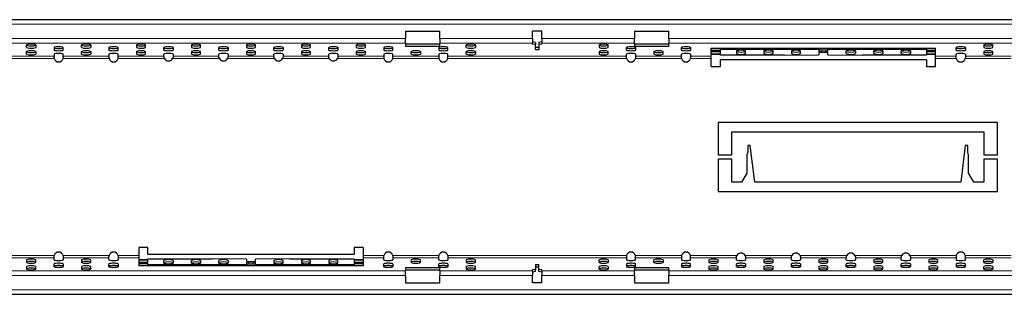
# Model space of a CAD drawing. Extents: x 210 to 3360, y 60 to 2469.
# Drawn here: x 1444 to 1874, y 1576 to 1696 of the extents above; entities that cross this region are included whole.
import ezdxf

# ---------------------------------------------------------------- set-up
doc = ezdxf.new("R2010")
doc.units = 0
doc.header["$LTSCALE"] = 10
doc.header["$MEASUREMENT"] = 0
doc.layers.get('0').update_dxf_attribs({"color": 10, "linetype": 'CONTINUOUS'})

msp = doc.modelspace()

# ---------------------------------------------------------------- linework, layer by layer
at = {"linetype": 'Continuous', "lineweight": 30}
for p, q in [((3169.753, 1695.706), (1169.753, 1695.706)), ((1612.253, 1690.724), (1627.253, 1690.724)), ((1612.253, 1690.724), (1612.253, 1687.486)), ((1627.253, 1687.486), (1627.253, 1690.724)), ((1671.753, 1690.724), (1667.753, 1690.724)), ((1667.753, 1687.486), (1667.753, 1690.724)), ((1671.753, 1687.486), (1671.753, 1690.724)), ((1712.253, 1690.724), (1727.253, 1690.724)), ((1712.253, 1690.724), (1712.253, 1687.486)), ((1727.253, 1687.486), (1727.253, 1690.724)), ((1612.253, 1685.5), (1612.253, 1687.486)), ((1627.253, 1687.486), (1627.253, 1685.5)), ((1667.753, 1687.486), (1667.753, 1685.5)), ((1669.003, 1685.813), (1667.753, 1686.076)), ((1669.003, 1685.813), (1669.003, 1684.82)), ((1671.753, 1686.076), (1670.503, 1685.813)), ((1670.503, 1685.813), (1670.503, 1684.82)), ((1671.753, 1687.486), (1671.753, 1685.5)), ((1712.253, 1685.5), (1712.253, 1687.486)), ((1727.253, 1687.486), (1727.253, 1685.5)), ((1446.753, 1683.549), (1446.753, 1684.767)), ((1446.753, 1680.624), (1446.753, 1681.843)), ((1450.753, 1684.767), (1450.753, 1683.549)), ((1450.753, 1681.843), (1450.753, 1680.624)), ((1458.753, 1683.629), (1458.753, 1682.401)), ((1462.753, 1682.401), (1462.753, 1683.629)), ((1470.753, 1683.549), (1470.753, 1684.767)), ((1470.753, 1680.624), (1470.753, 1681.843)), ((1474.753, 1684.767), (1474.753, 1683.549)), ((1474.753, 1681.843), (1474.753, 1680.624)), ((1482.753, 1683.629), (1482.753, 1682.401)), ((1486.753, 1682.401), (1486.753, 1683.629)), ((1494.753, 1684.767), (1494.753, 1683.549)), ((1494.753, 1681.843), (1494.753, 1680.624)), ((1498.753, 1683.549), (1498.753, 1684.767)), ((1498.753, 1680.624), (1498.753, 1681.843)), ((1506.753, 1682.401), (1506.753, 1683.629)), ((1510.753, 1683.629), (1510.753, 1682.401)), ((1518.753, 1684.767), (1518.753, 1683.549)), ((1518.753, 1681.843), (1518.753, 1680.624)), ((1522.753, 1683.549), (1522.753, 1684.767)), ((1522.753, 1680.624), (1522.753, 1681.843)), ((1530.753, 1682.401), (1530.753, 1683.629)), ((1534.753, 1683.629), (1534.753, 1682.401)), ((1542.753, 1684.767), (1542.753, 1683.549)), ((1542.753, 1681.843), (1542.753, 1680.624)), ((1546.753, 1683.549), (1546.753, 1684.767)), ((1546.753, 1680.624), (1546.753, 1681.843)), ((1554.753, 1682.401), (1554.753, 1683.629)), ((1558.753, 1683.629), (1558.753, 1682.401)), ((1566.753, 1684.767), (1566.753, 1683.549)), ((1566.753, 1681.843), (1566.753, 1680.624)), ((1570.753, 1683.549), (1570.753, 1684.767)), ((1570.753, 1680.624), (1570.753, 1681.843)), ((1578.753, 1682.401), (1578.753, 1683.629)), ((1582.753, 1683.629), (1582.753, 1682.401)), ((1590.753, 1684.767), (1590.753, 1683.549)), ((1590.753, 1681.843), (1590.753, 1680.624)), ((1594.753, 1683.549), (1594.753, 1684.767)), ((1594.753, 1680.624), (1594.753, 1681.843)), ((1602.753, 1683.629), (1602.753, 1682.401)), ((1606.753, 1682.401), (1606.753, 1683.629)), ((1612.253, 1685.5), (1612.253, 1684.12)), ((1612.253, 1685.112), (1627.253, 1685.112)), ((1612.253, 1684.12), (1627.253, 1684.12)), ((1614.753, 1680.624), (1614.753, 1681.843)), ((1618.753, 1681.843), (1618.753, 1680.624)), ((1626.753, 1683.629), (1626.753, 1682.401)), ((1627.253, 1684.12), (1627.253, 1685.5)), ((1630.753, 1682.401), (1630.753, 1683.629)), ((1638.753, 1683.549), (1638.753, 1684.767)), ((1638.753, 1680.624), (1638.753, 1681.843)), ((1642.753, 1684.767), (1642.753, 1683.549)), ((1642.753, 1681.843), (1642.753, 1680.624)), ((1667.753, 1685.084), (1667.753, 1685.5)), ((1669.003, 1684.82), (1667.753, 1685.084)), ((1669.003, 1682.647), (1669.003, 1684.82)), ((1669.003, 1683.639), (1670.503, 1683.639)), ((1669.003, 1682.647), (1670.503, 1682.647)), ((1671.753, 1685.084), (1670.503, 1684.82)), ((1670.503, 1684.82), (1670.503, 1682.647)), ((1671.753, 1685.084), (1671.753, 1685.5)), ((1696.753, 1684.767), (1696.753, 1683.549)), ((1696.753, 1681.843), (1696.753, 1680.624)), ((1700.753, 1683.549), (1700.753, 1684.767)), ((1700.753, 1680.624), (1700.753, 1681.843)), ((1708.753, 1682.401), (1708.753, 1683.629)), ((1712.253, 1685.5), (1712.253, 1684.12)), ((1712.253, 1685.112), (1727.253, 1685.112)), ((1712.253, 1684.12), (1727.253, 1684.12)), ((1712.753, 1683.629), (1712.753, 1682.401)), ((1720.753, 1681.843), (1720.753, 1680.624)), ((1724.753, 1680.624), (1724.753, 1681.843)), ((1727.253, 1684.12), (1727.253, 1685.5)), ((1732.753, 1682.401), (1732.753, 1683.629)), ((1736.753, 1683.629), (1736.753, 1682.401)), ((1745.753, 1683.275), (1843.753, 1683.275)), ((1745.753, 1682.452), (1745.753, 1683.275)), ((1745.753, 1682.452), (1749.753, 1682.452)), ((1749.753, 1682.208), (1745.753, 1682.208)), ((1745.753, 1680.745), (1745.753, 1682.208)), ((1745.753, 1681.738), (1749.753, 1681.738)), ((1749.753, 1682.788), (1749.753, 1683.275)), ((1749.753, 1682.452), (1749.753, 1682.788)), ((1749.753, 1682.788), (1792.753, 1682.788)), ((1749.753, 1680.745), (1749.753, 1682.208)), ((1756.753, 1682.086), (1756.753, 1680.867)), ((1760.753, 1680.867), (1760.753, 1682.086)), ((1768.753, 1682.086), (1768.753, 1680.867)), ((1772.753, 1680.867), (1772.753, 1682.086)), ((1780.753, 1682.086), (1780.753, 1680.867)), ((1784.753, 1680.867), (1784.753, 1682.086)), ((1792.753, 1682.788), (1792.753, 1683.275)), ((1792.753, 1682.788), (1792.753, 1681.72)), ((1793.753, 1682.591), (1795.753, 1682.591)), ((1793.753, 1681.598), (1795.753, 1681.598)), ((1795.753, 1681.355), (1793.753, 1681.355)), ((1796.753, 1682.788), (1796.753, 1683.275)), ((1796.753, 1681.72), (1796.753, 1682.788)), ((1796.753, 1682.788), (1839.753, 1682.788)), ((1804.753, 1680.867), (1804.753, 1682.086)), ((1808.753, 1682.086), (1808.753, 1680.867)), ((1816.753, 1680.867), (1816.753, 1682.086)), ((1820.753, 1682.086), (1820.753, 1680.867)), ((1828.753, 1680.867), (1828.753, 1682.086)), ((1832.753, 1682.086), (1832.753, 1680.867)), ((1839.753, 1682.788), (1839.753, 1683.275)), ((1839.753, 1682.788), (1839.753, 1682.452)), ((1839.753, 1682.452), (1843.753, 1682.452)), ((1839.753, 1682.208), (1839.753, 1680.745)), ((1843.753, 1682.208), (1839.753, 1682.208)), ((1839.753, 1681.738), (1843.753, 1681.738)), ((1843.753, 1682.452), (1843.753, 1683.275)), ((1843.753, 1680.745), (1843.753, 1682.208)), ((1852.753, 1682.401), (1852.753, 1683.629)), ((1856.753, 1683.629), (1856.753, 1682.401)), ((1864.753, 1684.767), (1864.753, 1683.549)), ((1864.753, 1681.843), (1864.753, 1680.624)), ((1868.753, 1683.549), (1868.753, 1684.767)), ((1868.753, 1680.624), (1868.753, 1681.843)), ((1458.753, 1680.682), (1458.753, 1679.807)), ((1458.753, 1679.807), (1458.753, 1679.224)), ((1462.753, 1679.807), (1462.753, 1680.682)), ((1462.753, 1679.224), (1462.753, 1679.807)), ((1482.753, 1680.682), (1482.753, 1679.807)), ((1482.753, 1679.807), (1482.753, 1679.224)), ((1486.753, 1679.807), (1486.753, 1680.682)), ((1486.753, 1679.224), (1486.753, 1679.807)), ((1506.753, 1679.807), (1506.753, 1680.682)), ((1506.753, 1679.724), (1506.753, 1679.807)), ((1510.753, 1680.682), (1510.753, 1679.807)), ((1510.753, 1679.807), (1510.753, 1679.724)), ((1530.753, 1679.807), (1530.753, 1680.682)), ((1530.753, 1679.724), (1530.753, 1679.807)), ((1534.753, 1680.682), (1534.753, 1679.807)), ((1534.753, 1679.807), (1534.753, 1679.724)), ((1554.753, 1679.807), (1554.753, 1680.682)), ((1554.753, 1679.724), (1554.753, 1679.807)), ((1558.753, 1680.682), (1558.753, 1679.807)), ((1558.753, 1679.807), (1558.753, 1679.724)), ((1578.753, 1679.807), (1578.753, 1680.682)), ((1578.753, 1679.724), (1578.753, 1679.807)), ((1582.753, 1680.682), (1582.753, 1679.807)), ((1582.753, 1679.807), (1582.753, 1679.724)), ((1602.753, 1680.682), (1602.753, 1679.807)), ((1602.753, 1679.807), (1602.753, 1679.224)), ((1606.753, 1679.807), (1606.753, 1680.682)), ((1606.753, 1679.224), (1606.753, 1679.807)), ((1626.753, 1680.682), (1626.753, 1679.807)), ((1626.753, 1679.807), (1626.753, 1679.224)), ((1630.753, 1679.807), (1630.753, 1680.682)), ((1630.753, 1679.224), (1630.753, 1679.807)), ((1708.753, 1679.807), (1708.753, 1680.682)), ((1708.753, 1679.224), (1708.753, 1679.807)), ((1712.753, 1680.682), (1712.753, 1679.807)), ((1712.753, 1679.807), (1712.753, 1679.224)), ((1732.753, 1679.807), (1732.753, 1680.682)), ((1732.753, 1679.224), (1732.753, 1679.807)), ((1736.753, 1680.682), (1736.753, 1679.807)), ((1736.753, 1679.807), (1736.753, 1679.224)), ((1745.753, 1680.745), (1749.753, 1680.745)), ((1749.753, 1680.502), (1745.753, 1680.502)), ((1745.753, 1679.807), (1745.753, 1680.502)), ((1745.753, 1678.815), (1745.753, 1679.807)), ((1745.753, 1675.224), (1745.753, 1678.815)), ((1749.753, 1680.165), (1749.753, 1680.502)), ((1777.753, 1680.165), (1749.753, 1680.165)), ((1839.753, 1678.224), (1749.753, 1678.224)), ((1749.753, 1675.224), (1749.753, 1678.224)), ((1777.753, 1680.165), (1792.753, 1680.39)), ((1792.753, 1681.233), (1792.753, 1680.39)), ((1796.753, 1680.39), (1796.753, 1681.233)), ((1796.753, 1680.39), (1811.753, 1680.165)), ((1839.753, 1680.165), (1811.753, 1680.165)), ((1839.753, 1680.745), (1843.753, 1680.745)), ((1843.753, 1680.502), (1839.753, 1680.502)), ((1839.753, 1680.502), (1839.753, 1680.165)), ((1839.753, 1678.224), (1839.753, 1675.224)), ((1843.753, 1679.807), (1843.753, 1680.502)), ((1843.753, 1678.815), (1843.753, 1679.807)), ((1843.753, 1675.224), (1843.753, 1678.815)), ((1852.753, 1679.807), (1852.753, 1680.682)), ((1852.753, 1679.224), (1852.753, 1679.807)), ((1856.753, 1680.682), (1856.753, 1679.807)), ((1856.753, 1679.807), (1856.753, 1679.224)), ((1745.753, 1675.224), (1749.753, 1675.224)), ((1839.753, 1675.224), (1843.753, 1675.224)), ((1870.753, 1650.724), (1748.753, 1650.724)), ((1748.753, 1650.724), (1748.753, 1636.724)), ((1870.753, 1636.724), (1870.753, 1650.724)), ((1754.753, 1636.724), (1754.753, 1646.724)), ((1754.753, 1646.724), (1864.753, 1646.724)), ((1864.753, 1646.724), (1864.753, 1636.724)), ((1762.828, 1640.724), (1761.728, 1640.724)), ((1761.728, 1640.724), (1761.728, 1637.823)), ((1764.792, 1624.724), (1762.828, 1640.724)), ((1856.678, 1640.724), (1854.713, 1624.724)), ((1857.778, 1640.724), (1856.678, 1640.724)), ((1857.778, 1637.823), (1857.778, 1640.724)), ((1748.753, 1636.724), (1754.753, 1636.724)), ((1754.753, 1634.724), (1748.753, 1634.724)), ((1748.753, 1634.724), (1748.753, 1620.724)), ((1754.753, 1624.724), (1754.753, 1634.724)), ((1761.728, 1637.823), (1761.328, 1636.724)), ((1761.328, 1636.724), (1761.328, 1628.724)), ((1858.178, 1636.724), (1857.778, 1637.823)), ((1858.178, 1628.724), (1858.178, 1636.724)), ((1864.753, 1636.724), (1870.753, 1636.724)), ((1870.753, 1634.724), (1864.753, 1634.724)), ((1864.753, 1634.724), (1864.753, 1624.724)), ((1870.753, 1620.724), (1870.753, 1634.724)), ((1761.328, 1628.724), (1759.018, 1624.724)), ((1860.487, 1624.724), (1858.178, 1628.724)), ((1759.018, 1624.724), (1754.753, 1624.724)), ((1854.713, 1624.724), (1764.792, 1624.724)), ((1864.753, 1624.724), (1860.487, 1624.724)), ((1748.753, 1620.724), (1870.753, 1620.724)), ((1499.753, 1596.224), (1495.753, 1596.224)), ((1495.753, 1596.224), (1495.753, 1592.632)), ((1499.753, 1593.224), (1499.753, 1596.224)), ((1593.753, 1596.224), (1589.753, 1596.224)), ((1589.753, 1596.224), (1589.753, 1593.224)), ((1593.753, 1596.224), (1593.753, 1592.632)), ((1458.753, 1591.64), (1458.753, 1592.224)), ((1458.753, 1590.765), (1458.753, 1591.64)), ((1462.753, 1592.224), (1462.753, 1591.64)), ((1462.753, 1591.64), (1462.753, 1590.765)), ((1482.753, 1591.64), (1482.753, 1592.224)), ((1482.753, 1590.765), (1482.753, 1591.64)), ((1486.753, 1592.224), (1486.753, 1591.64)), ((1486.753, 1591.64), (1486.753, 1590.765)), ((1495.753, 1592.632), (1495.753, 1591.64)), ((1495.753, 1591.64), (1495.753, 1590.946)), ((1499.753, 1593.224), (1589.753, 1593.224)), ((1499.753, 1590.946), (1499.753, 1591.282)), ((1499.753, 1591.282), (1527.753, 1591.282)), ((1542.753, 1591.058), (1527.753, 1591.282)), ((1542.753, 1591.058), (1542.753, 1590.214)), ((1561.753, 1591.282), (1546.753, 1591.058)), ((1546.753, 1590.214), (1546.753, 1591.058)), ((1561.753, 1591.282), (1589.753, 1591.282)), ((1589.753, 1591.282), (1589.753, 1590.946)), ((1593.753, 1592.632), (1593.753, 1591.64)), ((1593.753, 1591.64), (1593.753, 1590.946)), ((1602.753, 1591.64), (1602.753, 1592.224)), ((1602.753, 1590.765), (1602.753, 1591.64)), ((1606.753, 1592.224), (1606.753, 1591.64)), ((1606.753, 1591.64), (1606.753, 1590.765)), ((1626.753, 1591.64), (1626.753, 1592.224)), ((1626.753, 1590.765), (1626.753, 1591.64)), ((1630.753, 1592.224), (1630.753, 1591.64)), ((1630.753, 1591.64), (1630.753, 1590.765)), ((1708.753, 1592.224), (1708.753, 1591.64)), ((1708.753, 1591.64), (1708.753, 1590.765)), ((1712.753, 1591.64), (1712.753, 1592.224)), ((1712.753, 1590.765), (1712.753, 1591.64)), ((1732.753, 1592.224), (1732.753, 1591.64)), ((1732.753, 1591.64), (1732.753, 1590.765)), ((1736.753, 1591.64), (1736.753, 1592.224)), ((1736.753, 1590.765), (1736.753, 1591.64)), ((1756.753, 1591.64), (1756.753, 1591.724)), ((1756.753, 1590.765), (1756.753, 1591.64)), ((1760.753, 1591.724), (1760.753, 1591.64)), ((1760.753, 1591.64), (1760.753, 1590.765)), ((1780.753, 1591.64), (1780.753, 1591.724)), ((1780.753, 1590.765), (1780.753, 1591.64)), ((1784.753, 1591.724), (1784.753, 1591.64)), ((1784.753, 1591.64), (1784.753, 1590.765)), ((1804.753, 1591.64), (1804.753, 1591.724)), ((1804.753, 1590.765), (1804.753, 1591.64)), ((1808.753, 1591.724), (1808.753, 1591.64)), ((1808.753, 1591.64), (1808.753, 1590.765)), ((1828.753, 1591.64), (1828.753, 1591.724)), ((1828.753, 1590.765), (1828.753, 1591.64)), ((1832.753, 1591.724), (1832.753, 1591.64)), ((1832.753, 1591.64), (1832.753, 1590.765)), ((1852.753, 1592.224), (1852.753, 1591.64)), ((1852.753, 1591.64), (1852.753, 1590.765)), ((1856.753, 1591.64), (1856.753, 1592.224)), ((1856.753, 1590.765), (1856.753, 1591.64)), ((1446.753, 1590.823), (1446.753, 1589.605)), ((1446.753, 1587.899), (1446.753, 1586.68)), ((1450.753, 1589.605), (1450.753, 1590.823)), ((1450.753, 1586.68), (1450.753, 1587.899)), ((1458.753, 1587.818), (1458.753, 1589.046)), ((1462.753, 1589.046), (1462.753, 1587.818)), ((1470.753, 1590.823), (1470.753, 1589.605)), ((1470.753, 1587.899), (1470.753, 1586.68)), ((1474.753, 1589.605), (1474.753, 1590.823)), ((1474.753, 1586.68), (1474.753, 1587.899)), ((1482.753, 1587.818), (1482.753, 1589.046)), ((1486.753, 1589.046), (1486.753, 1587.818)), ((1495.753, 1590.946), (1499.753, 1590.946)), ((1499.753, 1590.702), (1495.753, 1590.702)), ((1495.753, 1590.702), (1495.753, 1589.239)), ((1499.753, 1589.709), (1495.753, 1589.709)), ((1495.753, 1589.239), (1499.753, 1589.239)), ((1499.753, 1588.996), (1495.753, 1588.996)), ((1495.753, 1588.996), (1495.753, 1588.172)), ((1593.753, 1588.172), (1495.753, 1588.172)), ((1499.753, 1589.239), (1499.753, 1590.702)), ((1499.753, 1588.659), (1499.753, 1588.996)), ((1542.753, 1588.659), (1499.753, 1588.659)), ((1499.753, 1588.659), (1499.753, 1588.172)), ((1506.753, 1589.361), (1506.753, 1590.58)), ((1510.753, 1590.58), (1510.753, 1589.361)), ((1518.753, 1589.361), (1518.753, 1590.58)), ((1522.753, 1590.58), (1522.753, 1589.361)), ((1530.753, 1589.361), (1530.753, 1590.58)), ((1534.753, 1590.58), (1534.753, 1589.361)), ((1542.753, 1589.727), (1542.753, 1588.659)), ((1542.753, 1588.659), (1542.753, 1588.172)), ((1543.753, 1590.093), (1545.753, 1590.093)), ((1545.753, 1589.849), (1543.753, 1589.849)), ((1545.753, 1588.856), (1543.753, 1588.856)), ((1546.753, 1588.659), (1546.753, 1589.727)), ((1589.753, 1588.659), (1546.753, 1588.659)), ((1546.753, 1588.659), (1546.753, 1588.172)), ((1554.753, 1590.58), (1554.753, 1589.361)), ((1558.753, 1589.361), (1558.753, 1590.58)), ((1566.753, 1590.58), (1566.753, 1589.361)), ((1570.753, 1589.361), (1570.753, 1590.58)), ((1578.753, 1590.58), (1578.753, 1589.361)), ((1582.753, 1589.361), (1582.753, 1590.58)), ((1589.753, 1590.946), (1593.753, 1590.946)), ((1589.753, 1590.702), (1589.753, 1589.239)), ((1593.753, 1590.702), (1589.753, 1590.702)), ((1593.753, 1589.709), (1589.753, 1589.709)), ((1589.753, 1589.239), (1593.753, 1589.239)), ((1589.753, 1588.996), (1589.753, 1588.659)), ((1593.753, 1588.996), (1589.753, 1588.996)), ((1589.753, 1588.659), (1589.753, 1588.172)), ((1593.753, 1590.702), (1593.753, 1589.239)), ((1593.753, 1588.996), (1593.753, 1588.172)), ((1602.753, 1587.818), (1602.753, 1589.046)), ((1606.753, 1589.046), (1606.753, 1587.818)), ((1627.253, 1587.327), (1612.253, 1587.327)), ((1612.253, 1587.327), (1612.253, 1585.947)), ((1614.753, 1590.823), (1614.753, 1589.605)), ((1618.753, 1589.605), (1618.753, 1590.823)), ((1626.753, 1587.818), (1626.753, 1589.046)), ((1627.253, 1585.947), (1627.253, 1587.327)), ((1630.753, 1589.046), (1630.753, 1587.818)), ((1638.753, 1590.823), (1638.753, 1589.605)), ((1638.753, 1587.899), (1638.753, 1586.68)), ((1642.753, 1589.605), (1642.753, 1590.823)), ((1642.753, 1586.68), (1642.753, 1587.899)), ((1669.003, 1588.801), (1670.503, 1588.801)), ((1669.003, 1588.801), (1669.003, 1586.627)), ((1669.003, 1587.808), (1670.503, 1587.808)), ((1670.503, 1586.627), (1670.503, 1588.801)), ((1696.753, 1589.605), (1696.753, 1590.823)), ((1696.753, 1586.68), (1696.753, 1587.899)), ((1700.753, 1590.823), (1700.753, 1589.605)), ((1700.753, 1587.899), (1700.753, 1586.68)), ((1708.753, 1589.046), (1708.753, 1587.818)), ((1727.253, 1587.327), (1712.253, 1587.327)), ((1712.253, 1587.327), (1712.253, 1585.947)), ((1712.753, 1587.818), (1712.753, 1589.046)), ((1720.753, 1589.605), (1720.753, 1590.823)), ((1724.753, 1590.823), (1724.753, 1589.605)), ((1727.253, 1585.947), (1727.253, 1587.327)), ((1732.753, 1589.046), (1732.753, 1587.818)), ((1736.753, 1587.818), (1736.753, 1589.046)), ((1744.753, 1590.823), (1744.753, 1589.605)), ((1744.753, 1587.899), (1744.753, 1586.68)), ((1748.753, 1589.605), (1748.753, 1590.823)), ((1748.753, 1586.68), (1748.753, 1587.899)), ((1756.753, 1587.818), (1756.753, 1589.046)), ((1760.753, 1589.046), (1760.753, 1587.818)), ((1768.753, 1590.823), (1768.753, 1589.605)), ((1768.753, 1587.899), (1768.753, 1586.68)), ((1772.753, 1589.605), (1772.753, 1590.823)), ((1772.753, 1586.68), (1772.753, 1587.899)), ((1780.753, 1587.818), (1780.753, 1589.046)), ((1784.753, 1589.046), (1784.753, 1587.818)), ((1792.753, 1590.823), (1792.753, 1589.605)), ((1792.753, 1587.899), (1792.753, 1586.68)), ((1796.753, 1589.605), (1796.753, 1590.823)), ((1796.753, 1586.68), (1796.753, 1587.899)), ((1804.753, 1587.818), (1804.753, 1589.046)), ((1808.753, 1589.046), (1808.753, 1587.818)), ((1816.753, 1590.823), (1816.753, 1589.605)), ((1816.753, 1587.899), (1816.753, 1586.68)), ((1820.753, 1589.605), (1820.753, 1590.823)), ((1820.753, 1586.68), (1820.753, 1587.899)), ((1828.753, 1587.818), (1828.753, 1589.046)), ((1832.753, 1589.046), (1832.753, 1587.818)), ((1840.753, 1590.823), (1840.753, 1589.605)), ((1840.753, 1587.899), (1840.753, 1586.68)), ((1844.753, 1589.605), (1844.753, 1590.823)), ((1844.753, 1586.68), (1844.753, 1587.899)), ((1852.753, 1589.046), (1852.753, 1587.818)), ((1856.753, 1587.818), (1856.753, 1589.046)), ((1864.753, 1589.605), (1864.753, 1590.823)), ((1864.753, 1586.68), (1864.753, 1587.899)), ((1868.753, 1590.823), (1868.753, 1589.605)), ((1868.753, 1587.899), (1868.753, 1586.68)), ((1627.253, 1586.335), (1612.253, 1586.335)), ((1612.253, 1583.962), (1612.253, 1585.947)), ((1612.253, 1583.962), (1612.253, 1580.724)), ((1627.253, 1585.947), (1627.253, 1583.962)), ((1627.253, 1580.724), (1627.253, 1583.962)), ((1669.003, 1586.627), (1667.753, 1586.363)), ((1667.753, 1585.947), (1667.753, 1586.363)), ((1667.753, 1585.947), (1667.753, 1583.962)), ((1669.003, 1585.635), (1667.753, 1585.371)), ((1667.753, 1580.724), (1667.753, 1583.962)), ((1669.003, 1585.635), (1669.003, 1586.627)), ((1671.753, 1586.363), (1670.503, 1586.627)), ((1670.503, 1585.635), (1670.503, 1586.627)), ((1671.753, 1585.371), (1670.503, 1585.635)), ((1671.753, 1585.947), (1671.753, 1586.363)), ((1671.753, 1585.947), (1671.753, 1583.962)), ((1671.753, 1580.724), (1671.753, 1583.962)), ((1727.253, 1586.335), (1712.253, 1586.335)), ((1712.253, 1583.962), (1712.253, 1585.947)), ((1712.253, 1583.962), (1712.253, 1580.724)), ((1727.253, 1585.947), (1727.253, 1583.962)), ((1727.253, 1580.724), (1727.253, 1583.962)), ((1612.253, 1580.724), (1627.253, 1580.724)), ((1671.753, 1580.724), (1667.753, 1580.724)), ((1712.253, 1580.724), (1727.253, 1580.724)), ((1169.753, 1575.742), (3169.753, 1575.742))]:
    msp.add_line(p, q, dxfattribs=at)
at = {"linetype": 'Continuous', "lineweight": 0}
for p, q in [((3169.753, 1693.706), (1169.753, 1693.706)), ((1612.253, 1687.486), (1427.253, 1687.486)), ((1667.753, 1687.486), (1627.253, 1687.486)), ((1712.253, 1687.486), (1671.753, 1687.486)), ((1912.253, 1687.486), (1727.253, 1687.486)), ((1612.253, 1685.5), (1427.253, 1685.5)), ((1667.753, 1685.5), (1627.253, 1685.5)), ((1712.253, 1685.5), (1671.753, 1685.5)), ((1912.253, 1685.5), (1727.253, 1685.5)), ((1793.753, 1682.591), (1793.753, 1681.598)), ((1795.753, 1681.598), (1795.753, 1682.591)), ((1458.795, 1678.815), (1380.71, 1678.815)), ((1458.753, 1679.807), (1380.753, 1679.807)), ((1482.795, 1678.815), (1462.71, 1678.815)), ((1482.753, 1679.807), (1462.753, 1679.807)), ((1506.971, 1678.815), (1486.71, 1678.815)), ((1506.753, 1679.807), (1486.753, 1679.807)), ((1530.971, 1678.815), (1510.534, 1678.815)), ((1530.753, 1679.807), (1510.753, 1679.807)), ((1554.971, 1678.815), (1534.534, 1678.815)), ((1554.753, 1679.807), (1534.753, 1679.807)), ((1578.971, 1678.815), (1558.534, 1678.815)), ((1578.753, 1679.807), (1558.753, 1679.807)), ((1602.795, 1678.815), (1582.534, 1678.815)), ((1602.753, 1679.807), (1582.753, 1679.807)), ((1626.795, 1678.815), (1606.71, 1678.815)), ((1626.753, 1679.807), (1606.753, 1679.807)), ((1708.795, 1678.815), (1630.71, 1678.815)), ((1708.753, 1679.807), (1630.753, 1679.807)), ((1732.795, 1678.815), (1712.71, 1678.815)), ((1732.753, 1679.807), (1712.753, 1679.807)), ((1745.753, 1678.815), (1736.71, 1678.815)), ((1745.753, 1679.807), (1736.753, 1679.807)), ((1852.753, 1679.807), (1843.753, 1679.807)), ((1852.795, 1678.815), (1843.753, 1678.815)), ((1876.795, 1678.815), (1856.71, 1678.815)), ((1876.753, 1679.807), (1856.753, 1679.807)), ((1458.795, 1592.632), (1380.71, 1592.632)), ((1458.753, 1591.64), (1380.753, 1591.64)), ((1482.795, 1592.632), (1462.71, 1592.632)), ((1482.753, 1591.64), (1462.753, 1591.64)), ((1495.753, 1592.632), (1486.71, 1592.632)), ((1495.753, 1591.64), (1486.753, 1591.64)), ((1602.795, 1592.632), (1593.753, 1592.632)), ((1602.753, 1591.64), (1593.753, 1591.64)), ((1626.795, 1592.632), (1606.71, 1592.632)), ((1626.753, 1591.64), (1606.753, 1591.64)), ((1708.795, 1592.632), (1630.71, 1592.632)), ((1708.753, 1591.64), (1630.753, 1591.64)), ((1732.795, 1592.632), (1712.71, 1592.632)), ((1732.753, 1591.64), (1712.753, 1591.64)), ((1756.971, 1592.632), (1736.71, 1592.632)), ((1756.753, 1591.64), (1736.753, 1591.64)), ((1780.971, 1592.632), (1760.534, 1592.632)), ((1780.753, 1591.64), (1760.753, 1591.64)), ((1804.971, 1592.632), (1784.534, 1592.632)), ((1804.753, 1591.64), (1784.753, 1591.64)), ((1828.971, 1592.632), (1808.534, 1592.632)), ((1828.753, 1591.64), (1808.753, 1591.64)), ((1852.795, 1592.632), (1832.534, 1592.632)), ((1852.753, 1591.64), (1832.753, 1591.64)), ((1876.795, 1592.632), (1856.71, 1592.632)), ((1876.753, 1591.64), (1856.753, 1591.64)), ((1543.753, 1589.849), (1543.753, 1588.856)), ((1545.753, 1588.856), (1545.753, 1589.849)), ((1427.253, 1585.947), (1612.253, 1585.947)), ((1427.253, 1583.962), (1612.253, 1583.962)), ((1627.253, 1585.947), (1667.753, 1585.947)), ((1627.253, 1583.962), (1667.753, 1583.962)), ((1671.753, 1585.947), (1712.253, 1585.947)), ((1671.753, 1583.962), (1712.253, 1583.962)), ((1727.253, 1585.947), (1912.253, 1585.947)), ((1727.253, 1583.962), (1912.253, 1583.962)), ((1169.753, 1577.742), (3169.753, 1577.742))]:
    msp.add_line(p, q, dxfattribs=at)
at = {"linetype": 'Continuous', "lineweight": 30}
for centre, radius, start, end in [((1448.753, 1678.262), 6.806, 72.91017, 107.08983), ((1448.753, 1691.047), 6.806, 252.91017, 287.08983), ((1448.753, 1690.054), 6.806, 252.91017, 287.08983), ((1448.753, 1675.337), 6.806, 72.91017, 107.08983), ((1448.753, 1688.122), 6.806, 252.91017, 287.08983), ((1472.753, 1678.262), 6.806, 72.91017, 107.08983), ((1472.753, 1691.047), 6.806, 252.91017, 287.08983), ((1472.753, 1690.054), 6.806, 252.91017, 287.08983), ((1472.753, 1675.337), 6.806, 72.91017, 107.08983), ((1472.753, 1688.122), 6.806, 252.91017, 287.08983), ((1496.753, 1678.262), 6.806, 72.91017, 107.08983), ((1496.753, 1691.047), 6.806, 252.91017, 287.08983), ((1496.753, 1690.054), 6.806, 252.91017, 287.08983), ((1496.753, 1675.337), 6.806, 72.91017, 107.08983), ((1496.753, 1688.122), 6.806, 252.91017, 287.08983), ((1520.753, 1678.262), 6.806, 72.91017, 107.08983), ((1520.753, 1691.047), 6.806, 252.91017, 287.08983), ((1520.753, 1690.054), 6.806, 252.91017, 287.08983), ((1520.753, 1675.337), 6.806, 72.91017, 107.08983), ((1520.753, 1688.122), 6.806, 252.91017, 287.08983), ((1544.753, 1678.262), 6.806, 72.91017, 107.08983), ((1544.753, 1691.047), 6.806, 252.91017, 287.08983), ((1544.753, 1690.054), 6.806, 252.91017, 287.08983), ((1544.753, 1675.337), 6.806, 72.91017, 107.08983), ((1544.753, 1688.122), 6.806, 252.91017, 287.08983), ((1568.753, 1678.262), 6.806, 72.91017, 107.08983), ((1568.753, 1691.047), 6.806, 252.91017, 287.08983), ((1568.753, 1690.054), 6.806, 252.91017, 287.08983), ((1568.753, 1675.337), 6.806, 72.91017, 107.08983), ((1568.753, 1688.122), 6.806, 252.91017, 287.08983), ((1592.753, 1678.262), 6.806, 72.91017, 107.08983), ((1592.753, 1691.047), 6.806, 252.91017, 287.08983), ((1592.753, 1690.054), 6.806, 252.91017, 287.08983), ((1592.753, 1675.337), 6.806, 72.91017, 107.08983), ((1592.753, 1688.122), 6.806, 252.91017, 287.08983), ((1616.753, 1675.337), 6.806, 72.91017, 107.08983), ((1616.753, 1688.122), 6.806, 252.91017, 287.08983), ((1640.753, 1678.262), 6.806, 72.91017, 107.08983), ((1640.753, 1691.047), 6.806, 252.91017, 287.08983), ((1640.753, 1690.054), 6.806, 252.91017, 287.08983), ((1640.753, 1675.337), 6.806, 72.91017, 107.08983), ((1640.753, 1688.122), 6.806, 252.91017, 287.08983), ((1698.753, 1678.262), 6.806, 72.91017, 107.08983), ((1698.753, 1691.047), 6.806, 252.91017, 287.08983), ((1698.753, 1690.054), 6.806, 252.91017, 287.08983), ((1698.753, 1675.337), 6.806, 72.91017, 107.08983), ((1698.753, 1688.122), 6.806, 252.91017, 287.08983), ((1722.753, 1675.337), 6.806, 72.91017, 107.08983), ((1722.753, 1688.122), 6.806, 252.91017, 287.08983), ((1758.753, 1675.581), 6.806, 72.91017, 107.08983), ((1758.753, 1688.365), 6.806, 252.91017, 287.08983), ((1770.753, 1675.581), 6.806, 72.91017, 107.08983), ((1770.753, 1688.365), 6.806, 252.91017, 287.08983), ((1782.753, 1675.581), 6.806, 72.91017, 107.08983), ((1782.753, 1688.365), 6.806, 252.91017, 287.08983), ((1793.506, 1684.734), 2.157, 249.54663, 276.5567), ((1793.506, 1683.741), 2.157, 249.54663, 276.5567), ((1793.506, 1679.212), 2.157, 83.4433, 110.45337), ((1795.999, 1684.734), 2.157, 263.4433, 290.45337), ((1795.999, 1683.741), 2.157, 263.4433, 290.45337), ((1795.999, 1679.212), 2.157, 69.54663, 96.5567), ((1806.753, 1675.581), 6.806, 72.91017, 107.08983), ((1806.753, 1688.365), 6.806, 252.91017, 287.08983), ((1818.753, 1675.581), 6.806, 72.91017, 107.08983), ((1818.753, 1688.365), 6.806, 252.91017, 287.08983), ((1830.753, 1675.581), 6.806, 72.91017, 107.08983), ((1830.753, 1688.365), 6.806, 252.91017, 287.08983), ((1866.753, 1678.262), 6.806, 72.91017, 107.08983), ((1866.753, 1691.047), 6.806, 252.91017, 287.08983), ((1866.753, 1690.054), 6.806, 252.91017, 287.08983), ((1866.753, 1675.337), 6.806, 72.91017, 107.08983), ((1866.753, 1688.122), 6.806, 252.91017, 287.08983), ((1448.753, 1687.129), 6.806, 252.91017, 287.08983), ((1460.753, 1679.224), 2, 191.79082, 270), ((1460.753, 1679.224), 2, 270, 348.20918), ((1472.753, 1687.129), 6.806, 252.91017, 287.08983), ((1484.753, 1679.224), 2, 191.79082, 270), ((1484.753, 1679.224), 2, 270, 348.20918), ((1496.753, 1687.129), 6.806, 252.91017, 287.08983), ((1508.753, 1679.724), 2, 207.02243, 270), ((1508.753, 1679.724), 2, 270, 332.97757), ((1520.753, 1687.129), 6.806, 252.91017, 287.08983), ((1532.753, 1679.724), 2, 207.02243, 270), ((1532.753, 1679.724), 2, 270, 332.97757), ((1544.753, 1687.129), 6.806, 252.91017, 287.08983), ((1556.753, 1679.724), 2, 207.02243, 270), ((1556.753, 1679.724), 2, 270, 332.97757), ((1568.753, 1687.129), 6.806, 252.91017, 287.08983), ((1580.753, 1679.724), 2, 207.02243, 270), ((1580.753, 1679.724), 2, 270, 332.97757), ((1592.753, 1687.129), 6.806, 252.91017, 287.08983), ((1604.753, 1679.224), 2, 191.79082, 270), ((1604.753, 1679.224), 2, 270, 348.20918), ((1616.753, 1687.129), 6.806, 252.91017, 287.08983), ((1628.753, 1679.224), 2, 191.79082, 270), ((1628.753, 1679.224), 2, 270, 348.20918), ((1640.753, 1687.129), 6.806, 252.91017, 287.08983), ((1698.753, 1687.129), 6.806, 252.91017, 287.08983), ((1710.753, 1679.224), 2, 191.79082, 270), ((1710.753, 1679.224), 2, 270, 348.20918), ((1722.753, 1687.129), 6.806, 252.91017, 287.08983), ((1734.753, 1679.224), 2, 191.79082, 270), ((1734.753, 1679.224), 2, 270, 348.20918), ((1758.753, 1687.372), 6.806, 252.91017, 287.08983), ((1770.753, 1687.372), 6.806, 252.91017, 287.08983), ((1782.753, 1687.372), 6.806, 252.91017, 287.08983), ((1806.753, 1687.372), 6.806, 252.91017, 287.08983), ((1818.753, 1687.372), 6.806, 252.91017, 287.08983), ((1830.753, 1687.372), 6.806, 252.91017, 287.08983), ((1854.753, 1679.224), 2, 191.79082, 270), ((1854.753, 1679.224), 2, 270, 348.20918), ((1866.753, 1687.129), 6.806, 252.91017, 287.08983), ((1448.753, 1584.318), 6.806, 72.91017, 107.08983), ((1460.753, 1592.224), 2, 90, 168.20918), ((1460.753, 1592.224), 2, 11.79082, 90), ((1472.753, 1584.318), 6.806, 72.91017, 107.08983), ((1484.753, 1592.224), 2, 90, 168.20918), ((1484.753, 1592.224), 2, 11.79082, 90), ((1604.753, 1592.224), 2, 90, 168.20918), ((1604.753, 1592.224), 2, 11.79082, 90), ((1616.753, 1584.318), 6.806, 72.91017, 107.08983), ((1628.753, 1592.224), 2, 90, 168.20918), ((1628.753, 1592.224), 2, 11.79082, 90), ((1640.753, 1584.318), 6.806, 72.91017, 107.08983), ((1698.753, 1584.318), 6.806, 72.91017, 107.08983), ((1710.753, 1592.224), 2, 90, 168.20918), ((1710.753, 1592.224), 2, 11.79082, 90), ((1722.753, 1584.318), 6.806, 72.91017, 107.08983), ((1734.753, 1592.224), 2, 90, 168.20918), ((1734.753, 1592.224), 2, 11.79082, 90), ((1746.753, 1584.318), 6.806, 72.91017, 107.08983), ((1758.753, 1591.724), 2, 90, 152.97757), ((1758.753, 1591.724), 2, 27.02243, 90), ((1770.753, 1584.318), 6.806, 72.91017, 107.08983), ((1782.753, 1591.724), 2, 90, 152.97757), ((1782.753, 1591.724), 2, 27.02243, 90), ((1794.753, 1584.318), 6.806, 72.91017, 107.08983), ((1806.753, 1591.724), 2, 90, 152.97757), ((1806.753, 1591.724), 2, 27.02243, 90), ((1818.753, 1584.318), 6.806, 72.91017, 107.08983), ((1830.753, 1591.724), 2, 90, 152.97757), ((1830.753, 1591.724), 2, 27.02243, 90), ((1842.753, 1584.318), 6.806, 72.91017, 107.08983), ((1854.753, 1592.224), 2, 90, 168.20918), ((1854.753, 1592.224), 2, 11.79082, 90), ((1866.753, 1584.318), 6.806, 72.91017, 107.08983), ((1448.753, 1583.326), 6.806, 72.91017, 107.08983), ((1448.753, 1596.11), 6.806, 252.91017, 287.08983), ((1448.753, 1581.393), 6.806, 72.91017, 107.08983), ((1448.753, 1580.401), 6.806, 72.91017, 107.08983), ((1472.753, 1583.326), 6.806, 72.91017, 107.08983), ((1472.753, 1596.11), 6.806, 252.91017, 287.08983), ((1472.753, 1581.393), 6.806, 72.91017, 107.08983), ((1472.753, 1580.401), 6.806, 72.91017, 107.08983), ((1508.753, 1584.075), 6.806, 72.91017, 107.08983), ((1508.753, 1583.082), 6.806, 72.91017, 107.08983), ((1508.753, 1595.867), 6.806, 252.91017, 287.08983), ((1520.753, 1584.075), 6.806, 72.91017, 107.08983), ((1520.753, 1583.082), 6.806, 72.91017, 107.08983), ((1520.753, 1595.867), 6.806, 252.91017, 287.08983), ((1532.753, 1584.075), 6.806, 72.91017, 107.08983), ((1532.753, 1583.082), 6.806, 72.91017, 107.08983), ((1532.753, 1595.867), 6.806, 252.91017, 287.08983), ((1543.506, 1592.235), 2.157, 249.54663, 276.5567), ((1543.506, 1587.706), 2.157, 83.4433, 110.45337), ((1543.506, 1586.713), 2.157, 83.4433, 110.45337), ((1545.999, 1592.235), 2.157, 263.4433, 290.45337), ((1545.999, 1587.706), 2.157, 69.54663, 96.5567), ((1545.999, 1586.713), 2.157, 69.54663, 96.5567), ((1556.753, 1584.075), 6.806, 72.91017, 107.08983), ((1556.753, 1583.082), 6.806, 72.91017, 107.08983), ((1556.753, 1595.867), 6.806, 252.91017, 287.08983), ((1568.753, 1584.075), 6.806, 72.91017, 107.08983), ((1568.753, 1583.082), 6.806, 72.91017, 107.08983), ((1568.753, 1595.867), 6.806, 252.91017, 287.08983), ((1580.753, 1584.075), 6.806, 72.91017, 107.08983), ((1580.753, 1583.082), 6.806, 72.91017, 107.08983), ((1580.753, 1595.867), 6.806, 252.91017, 287.08983), ((1616.753, 1583.326), 6.806, 72.91017, 107.08983), ((1616.753, 1596.11), 6.806, 252.91017, 287.08983), ((1640.753, 1583.326), 6.806, 72.91017, 107.08983), ((1640.753, 1596.11), 6.806, 252.91017, 287.08983), ((1640.753, 1581.393), 6.806, 72.91017, 107.08983), ((1640.753, 1580.401), 6.806, 72.91017, 107.08983), ((1698.753, 1583.326), 6.806, 72.91017, 107.08983), ((1698.753, 1596.11), 6.806, 252.91017, 287.08983), ((1698.753, 1581.393), 6.806, 72.91017, 107.08983), ((1698.753, 1580.401), 6.806, 72.91017, 107.08983), ((1722.753, 1583.326), 6.806, 72.91017, 107.08983), ((1722.753, 1596.11), 6.806, 252.91017, 287.08983), ((1746.753, 1583.326), 6.806, 72.91017, 107.08983), ((1746.753, 1596.11), 6.806, 252.91017, 287.08983), ((1746.753, 1581.393), 6.806, 72.91017, 107.08983), ((1746.753, 1580.401), 6.806, 72.91017, 107.08983), ((1770.753, 1583.326), 6.806, 72.91017, 107.08983), ((1770.753, 1596.11), 6.806, 252.91017, 287.08983), ((1770.753, 1581.393), 6.806, 72.91017, 107.08983), ((1770.753, 1580.401), 6.806, 72.91017, 107.08983), ((1794.753, 1583.326), 6.806, 72.91017, 107.08983), ((1794.753, 1596.11), 6.806, 252.91017, 287.08983), ((1794.753, 1581.393), 6.806, 72.91017, 107.08983), ((1794.753, 1580.401), 6.806, 72.91017, 107.08983), ((1818.753, 1583.326), 6.806, 72.91017, 107.08983), ((1818.753, 1596.11), 6.806, 252.91017, 287.08983), ((1818.753, 1581.393), 6.806, 72.91017, 107.08983), ((1818.753, 1580.401), 6.806, 72.91017, 107.08983), ((1842.753, 1583.326), 6.806, 72.91017, 107.08983), ((1842.753, 1596.11), 6.806, 252.91017, 287.08983), ((1842.753, 1581.393), 6.806, 72.91017, 107.08983), ((1842.753, 1580.401), 6.806, 72.91017, 107.08983), ((1866.753, 1583.326), 6.806, 72.91017, 107.08983), ((1866.753, 1596.11), 6.806, 252.91017, 287.08983), ((1866.753, 1581.393), 6.806, 72.91017, 107.08983), ((1866.753, 1580.401), 6.806, 72.91017, 107.08983), ((1448.753, 1593.185), 6.806, 252.91017, 287.08983), ((1472.753, 1593.185), 6.806, 252.91017, 287.08983), ((1640.753, 1593.185), 6.806, 252.91017, 287.08983), ((1698.753, 1593.185), 6.806, 252.91017, 287.08983), ((1746.753, 1593.185), 6.806, 252.91017, 287.08983), ((1770.753, 1593.185), 6.806, 252.91017, 287.08983), ((1794.753, 1593.185), 6.806, 252.91017, 287.08983), ((1818.753, 1593.185), 6.806, 252.91017, 287.08983), ((1842.753, 1593.185), 6.806, 252.91017, 287.08983), ((1866.753, 1593.185), 6.806, 252.91017, 287.08983)]:
    msp.add_arc(centre, radius, start, end, dxfattribs=at)
for centre, start_param, end_param in [((1460.753, 1683.629), 0, 3.1415927), ((1460.753, 1683.408), 3.1415927, 6.2831853), ((1460.753, 1682.401), 3.1415927, 6.2831853), ((1484.753, 1683.629), 0, 3.1415927), ((1484.753, 1683.408), 3.1415927, 6.2831853), ((1484.753, 1682.401), 3.1415927, 6.2831853), ((1508.753, 1683.629), 0, 3.1415927), ((1508.753, 1683.408), 3.1415927, 6.2831853), ((1508.753, 1682.401), 3.1415927, 6.2831853), ((1532.753, 1683.629), 0, 3.1415927), ((1532.753, 1683.408), 3.1415927, 6.2831853), ((1532.753, 1682.401), 3.1415927, 6.2831853), ((1556.753, 1683.629), 0, 3.1415927), ((1556.753, 1683.408), 3.1415927, 6.2831853), ((1556.753, 1682.401), 3.1415927, 6.2831853), ((1580.753, 1683.629), 0, 3.1415927), ((1580.753, 1683.408), 3.1415927, 6.2831853), ((1580.753, 1682.401), 3.1415927, 6.2831853), ((1604.753, 1683.629), 0, 3.1415927), ((1604.753, 1683.408), 3.1415927, 6.2831853), ((1604.753, 1682.401), 3.1415927, 6.2831853), ((1628.753, 1683.629), 0, 3.1415927), ((1628.753, 1683.408), 3.1415927, 6.2831853), ((1628.753, 1682.401), 3.1415927, 6.2831853), ((1710.753, 1683.629), 0, 3.1415927), ((1710.753, 1683.408), 3.1415927, 6.2831853), ((1710.753, 1682.401), 3.1415927, 6.2831853), ((1734.753, 1683.629), 0, 3.1415927), ((1734.753, 1683.408), 3.1415927, 6.2831853), ((1734.753, 1682.401), 3.1415927, 6.2831853), ((1854.753, 1683.629), 0, 3.1415927), ((1854.753, 1683.408), 3.1415927, 6.2831853), ((1854.753, 1682.401), 3.1415927, 6.2831853), ((1460.753, 1680.682), 0, 3.1415927), ((1484.753, 1680.682), 0, 3.1415927), ((1508.753, 1680.682), 0, 3.1415927), ((1532.753, 1680.682), 0, 3.1415927), ((1556.753, 1680.682), 0, 3.1415927), ((1580.753, 1680.682), 0, 3.1415927), ((1604.753, 1680.682), 0, 3.1415927), ((1628.753, 1680.682), 0, 3.1415927), ((1710.753, 1680.682), 0, 3.1415927), ((1734.753, 1680.682), 0, 3.1415927), ((1854.753, 1680.682), 0, 3.1415927), ((1460.753, 1590.765), 3.1415927, 6.2831853), ((1460.753, 1589.046), 0, 3.1415927), ((1460.753, 1588.039), 0, 3.1415927), ((1460.753, 1587.818), 3.1415927, 6.2831853), ((1484.753, 1590.765), 3.1415927, 6.2831853), ((1484.753, 1589.046), 0, 3.1415927), ((1484.753, 1588.039), 0, 3.1415927), ((1484.753, 1587.818), 3.1415927, 6.2831853), ((1604.753, 1590.765), 3.1415927, 6.2831853), ((1604.753, 1589.046), 0, 3.1415927), ((1604.753, 1588.039), 0, 3.1415927), ((1604.753, 1587.818), 3.1415927, 6.2831853), ((1628.753, 1590.765), 3.1415927, 6.2831853), ((1628.753, 1589.046), 0, 3.1415927), ((1628.753, 1588.039), 0, 3.1415927), ((1628.753, 1587.818), 3.1415927, 6.2831853), ((1710.753, 1590.765), 3.1415927, 6.2831853), ((1710.753, 1589.046), 0, 3.1415927), ((1710.753, 1588.039), 0, 3.1415927), ((1710.753, 1587.818), 3.1415927, 6.2831853), ((1734.753, 1590.765), 3.1415927, 6.2831853), ((1734.753, 1589.046), 0, 3.1415927), ((1734.753, 1588.039), 0, 3.1415927), ((1734.753, 1587.818), 3.1415927, 6.2831853), ((1758.753, 1590.765), 3.1415927, 6.2831853), ((1758.753, 1589.046), 0, 3.1415927), ((1758.753, 1588.039), 0, 3.1415927), ((1758.753, 1587.818), 3.1415927, 6.2831853), ((1782.753, 1590.765), 3.1415927, 6.2831853), ((1782.753, 1589.046), 0, 3.1415927), ((1782.753, 1588.039), 0, 3.1415927), ((1782.753, 1587.818), 3.1415927, 6.2831853), ((1806.753, 1590.765), 3.1415927, 6.2831853), ((1806.753, 1589.046), 0, 3.1415927), ((1806.753, 1588.039), 0, 3.1415927), ((1806.753, 1587.818), 3.1415927, 6.2831853), ((1830.753, 1590.765), 3.1415927, 6.2831853), ((1830.753, 1589.046), 0, 3.1415927), ((1830.753, 1588.039), 0, 3.1415927), ((1830.753, 1587.818), 3.1415927, 6.2831853), ((1854.753, 1590.765), 3.1415927, 6.2831853), ((1854.753, 1589.046), 0, 3.1415927), ((1854.753, 1588.039), 0, 3.1415927), ((1854.753, 1587.818), 3.1415927, 6.2831853)]:
    msp.add_ellipse(centre, major_axis=(2, 0), ratio=0.1227846, start_param=start_param, end_param=end_param, dxfattribs=at)
for points in [[(1458.795, 1678.815), (1458.766, 1678.954), (1458.753, 1679.094), (1458.753, 1679.224)], [(1462.753, 1679.224), (1462.753, 1679.094), (1462.739, 1678.954), (1462.71, 1678.815)], [(1482.753, 1679.224), (1482.753, 1679.094), (1482.766, 1678.954), (1482.795, 1678.815)], [(1486.71, 1678.815), (1486.739, 1678.954), (1486.753, 1679.094), (1486.753, 1679.224)], [(1602.753, 1679.224), (1602.753, 1679.094), (1602.766, 1678.954), (1602.795, 1678.815)], [(1606.71, 1678.815), (1606.739, 1678.954), (1606.753, 1679.094), (1606.753, 1679.224)], [(1626.753, 1679.224), (1626.753, 1679.094), (1626.766, 1678.954), (1626.795, 1678.815)], [(1630.71, 1678.815), (1630.739, 1678.954), (1630.753, 1679.094), (1630.753, 1679.224)], [(1708.795, 1678.815), (1708.766, 1678.954), (1708.753, 1679.094), (1708.753, 1679.224)], [(1712.753, 1679.224), (1712.753, 1679.094), (1712.739, 1678.954), (1712.71, 1678.815)], [(1732.795, 1678.815), (1732.766, 1678.954), (1732.753, 1679.094), (1732.753, 1679.224)], [(1736.753, 1679.224), (1736.753, 1679.094), (1736.739, 1678.954), (1736.71, 1678.815)], [(1852.795, 1678.815), (1852.766, 1678.954), (1852.753, 1679.094), (1852.753, 1679.224)], [(1856.753, 1679.224), (1856.753, 1679.094), (1856.739, 1678.954), (1856.71, 1678.815)], [(1458.753, 1592.224), (1458.753, 1592.354), (1458.766, 1592.493), (1458.795, 1592.632)], [(1462.71, 1592.632), (1462.739, 1592.493), (1462.753, 1592.354), (1462.753, 1592.224)], [(1482.753, 1592.224), (1482.753, 1592.354), (1482.766, 1592.493), (1482.795, 1592.632)], [(1486.71, 1592.632), (1486.739, 1592.493), (1486.753, 1592.354), (1486.753, 1592.224)], [(1602.753, 1592.224), (1602.753, 1592.354), (1602.766, 1592.493), (1602.795, 1592.632)], [(1606.71, 1592.632), (1606.739, 1592.493), (1606.753, 1592.354), (1606.753, 1592.224)], [(1626.753, 1592.224), (1626.753, 1592.354), (1626.766, 1592.493), (1626.795, 1592.632)], [(1630.71, 1592.632), (1630.739, 1592.493), (1630.753, 1592.354), (1630.753, 1592.224)], [(1708.795, 1592.632), (1708.766, 1592.493), (1708.753, 1592.354), (1708.753, 1592.224)], [(1712.753, 1592.224), (1712.753, 1592.354), (1712.739, 1592.493), (1712.71, 1592.632)], [(1732.795, 1592.632), (1732.766, 1592.493), (1732.753, 1592.354), (1732.753, 1592.224)], [(1736.753, 1592.224), (1736.753, 1592.354), (1736.739, 1592.493), (1736.71, 1592.632)], [(1852.795, 1592.632), (1852.766, 1592.493), (1852.753, 1592.354), (1852.753, 1592.224)], [(1856.753, 1592.224), (1856.753, 1592.354), (1856.739, 1592.493), (1856.71, 1592.632)]]:
    msp.add_open_spline(points, degree=3, dxfattribs=at)
for points, knots in [([(1506.971, 1678.815), (1506.926, 1678.903), (1506.889, 1678.992), (1506.828, 1679.172), (1506.805, 1679.259), (1506.758, 1679.505), (1506.753, 1679.641), (1506.753, 1679.724)], [0, 0, 0, 0, 0.25, 0.25, 0.5, 0.5, 1, 1, 1, 1]), ([(1510.753, 1679.724), (1510.753, 1679.641), (1510.748, 1679.507), (1510.684, 1679.179), (1510.624, 1678.991), (1510.534, 1678.815)], [0, 0, 0, 0, 0.5, 0.5, 1, 1, 1, 1]), ([(1530.971, 1678.815), (1530.926, 1678.903), (1530.889, 1678.992), (1530.828, 1679.172), (1530.805, 1679.259), (1530.758, 1679.505), (1530.753, 1679.641), (1530.753, 1679.724)], [0, 0, 0, 0, 0.25, 0.25, 0.5, 0.5, 1, 1, 1, 1]), ([(1534.753, 1679.724), (1534.753, 1679.641), (1534.748, 1679.507), (1534.684, 1679.179), (1534.624, 1678.991), (1534.534, 1678.815)], [0, 0, 0, 0, 0.5, 0.5, 1, 1, 1, 1]), ([(1554.971, 1678.815), (1554.926, 1678.903), (1554.889, 1678.992), (1554.828, 1679.172), (1554.805, 1679.259), (1554.758, 1679.505), (1554.753, 1679.641), (1554.753, 1679.724)], [0, 0, 0, 0, 0.25, 0.25, 0.5, 0.5, 1, 1, 1, 1]), ([(1558.753, 1679.724), (1558.753, 1679.641), (1558.748, 1679.507), (1558.684, 1679.179), (1558.624, 1678.991), (1558.534, 1678.815)], [0, 0, 0, 0, 0.5, 0.5, 1, 1, 1, 1]), ([(1578.971, 1678.815), (1578.926, 1678.903), (1578.889, 1678.992), (1578.828, 1679.172), (1578.805, 1679.259), (1578.758, 1679.505), (1578.753, 1679.641), (1578.753, 1679.724)], [0, 0, 0, 0, 0.25, 0.25, 0.5, 0.5, 1, 1, 1, 1]), ([(1582.753, 1679.724), (1582.753, 1679.641), (1582.748, 1679.507), (1582.684, 1679.179), (1582.624, 1678.991), (1582.534, 1678.815)], [0, 0, 0, 0, 0.5, 0.5, 1, 1, 1, 1]), ([(1756.753, 1591.724), (1756.753, 1591.806), (1756.757, 1591.941), (1756.821, 1592.268), (1756.881, 1592.457), (1756.971, 1592.632)], [0, 0, 0, 0, 0.5, 0.5, 1, 1, 1, 1]), ([(1760.534, 1592.632), (1760.579, 1592.545), (1760.616, 1592.455), (1760.677, 1592.276), (1760.7, 1592.188), (1760.748, 1591.942), (1760.753, 1591.806), (1760.753, 1591.724)], [0, 0, 0, 0, 0.25, 0.25, 0.5, 0.5, 1, 1, 1, 1]), ([(1780.753, 1591.724), (1780.753, 1591.806), (1780.757, 1591.941), (1780.821, 1592.268), (1780.881, 1592.457), (1780.971, 1592.632)], [0, 0, 0, 0, 0.5, 0.5, 1, 1, 1, 1]), ([(1784.534, 1592.632), (1784.579, 1592.545), (1784.616, 1592.455), (1784.677, 1592.276), (1784.7, 1592.188), (1784.748, 1591.942), (1784.753, 1591.806), (1784.753, 1591.724)], [0, 0, 0, 0, 0.25, 0.25, 0.5, 0.5, 1, 1, 1, 1]), ([(1804.753, 1591.724), (1804.753, 1591.806), (1804.757, 1591.941), (1804.821, 1592.268), (1804.881, 1592.457), (1804.971, 1592.632)], [0, 0, 0, 0, 0.5, 0.5, 1, 1, 1, 1]), ([(1808.534, 1592.632), (1808.579, 1592.545), (1808.616, 1592.455), (1808.677, 1592.276), (1808.7, 1592.188), (1808.748, 1591.942), (1808.753, 1591.806), (1808.753, 1591.724)], [0, 0, 0, 0, 0.25, 0.25, 0.5, 0.5, 1, 1, 1, 1]), ([(1828.753, 1591.724), (1828.753, 1591.806), (1828.757, 1591.941), (1828.821, 1592.268), (1828.881, 1592.457), (1828.971, 1592.632)], [0, 0, 0, 0, 0.5, 0.5, 1, 1, 1, 1]), ([(1832.534, 1592.632), (1832.579, 1592.545), (1832.616, 1592.455), (1832.677, 1592.276), (1832.7, 1592.188), (1832.748, 1591.942), (1832.753, 1591.806), (1832.753, 1591.724)], [0, 0, 0, 0, 0.25, 0.25, 0.5, 0.5, 1, 1, 1, 1])]:
    msp.add_open_spline(points, degree=3, knots=knots, dxfattribs=at)

doc.saveas('drawing.dxf')
